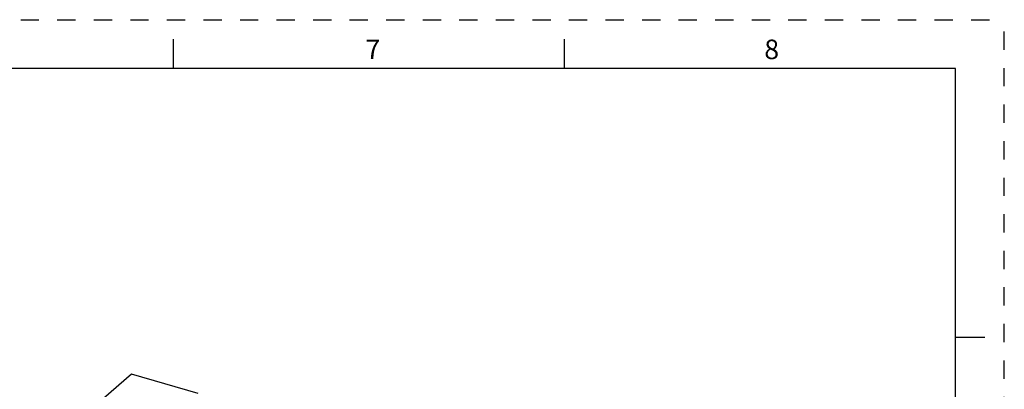
# Model space of a CAD drawing. Units: inches. Extents: x 0 to 34, y -25 to 22.
# Drawn here: x 23.9 to 34, y -6.8 to -3 of the extents above; entities that cross this region are included whole.
import ezdxf

# ---------------------------------------------------------------- set-up
doc = ezdxf.new("R2010")
doc.units = ezdxf.units.IN
doc.header["$LTSCALE"] = 1.87
doc.header["$MEASUREMENT"] = 0
doc.linetypes.add('HIDDEN', pattern=[0.2, 0.1, -0.1])
doc.layers.get('0').update_dxf_attribs({"linetype": 'CONTINUOUS'})
doc.layers.add('DEFAULT_2', color=8, linetype='HIDDEN')
doc.styles.add('TEXTSTYLE_2', font='txt')

msp = doc.modelspace()

# ---------------------------------------------------------------- linework, layer by layer
at = {"color": 7, "linetype": 'Continuous'}
for p, q in [((25.5, -3.5), (25.5, -3.2)), ((29.5, -3.5), (29.5, -3.2)), ((33.5, -3.5), (0.5, -3.5)), ((33.5, -24.5), (33.5, -3.5)), ((33.5, -6.25), (33.8, -6.25)), ((25.07, -6.6287), (23.5542, -7.9414)), ((25.7519, -6.8255), (25.07, -6.6287))]:
    msp.add_line(p, q, dxfattribs=at)
at = {"layer": 'DEFAULT_2', "color": 8, "linetype": 'HIDDEN'}
for p in [(0, -3), (34, -25)]:
    msp.add_line(p, (34, -3), dxfattribs=at)

# ---------------------------------------------------------------- texts
at = {"color": 2, "linetype": 'Continuous', "char_height": 0.2, "width": 0.183333, "attachment_point": 2, "line_spacing_factor": 0.9, "style": 'TEXTSTYLE_2'}
for s, insert in [('7', (27.54, -3.2037)), ('8', (31.62, -3.2037))]:
    msp.add_mtext(s, dxfattribs=dict(at, insert=insert))

doc.saveas('drawing.dxf')
